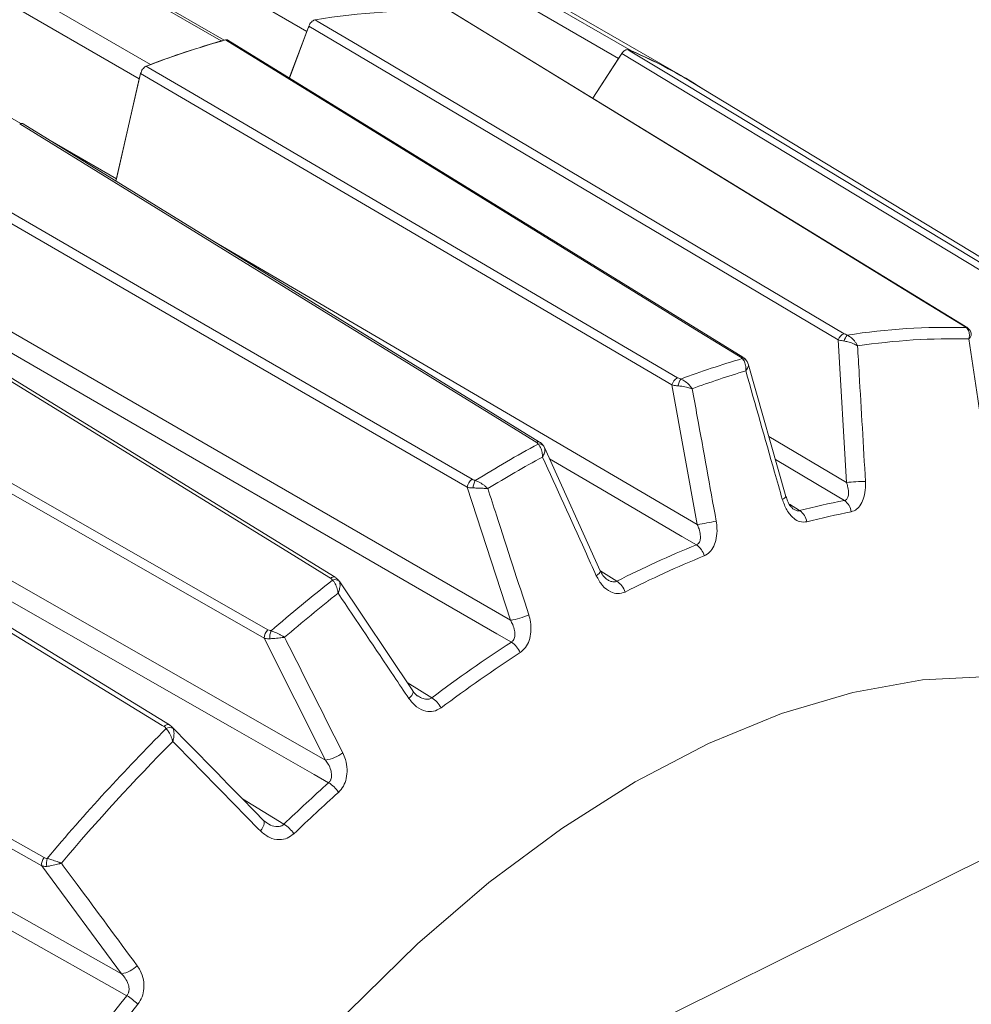
# Model space of a CAD drawing. Units: inches. Extents: x 0.3 to 16.7, y 0.2 to 10.8.
# Drawn here: x 14.8 to 15.1, y 2 to 2.4 of the extents above; entities that cross this region are included whole.
import ezdxf

# ---------------------------------------------------------------- set-up
doc = ezdxf.new("R2010")
doc.units = ezdxf.units.IN
doc.header["$MEASUREMENT"] = 0

msp = doc.modelspace()

# ---------------------------------------------------------------- linework, layer by layer
at = {"color": 7, "linetype": 'Continuous', "lineweight": 15}
for p, q in [((14.88979683976144, 2.379984544219969), (14.39305432597789, 2.666747893497697)), ((14.85956986065207, 2.376601332789739), (14.36282734686852, 2.663364682067466)), ((14.86058822227928, 2.37683351669916), (14.36446684304419, 2.663238292634509)), ((14.50786588086015, 2.659813508279786), (15.0046083946437, 2.373050159002059)), ((14.33781153103593, 2.655063552815694), (14.83455404481948, 2.368300203537967)), ((15.00001782289097, 2.370444805656827), (14.50327530910742, 2.657208154934554)), ((14.83056411150894, 2.363168827973174), (14.33382159772539, 2.649932177250902)), ((15.0226997301314, 2.364025584210532), (14.52595721634785, 2.650788933488259)), ((15.12266858843236, 2.275686239025148), (14.94100816259829, 2.38692359926324)), ((14.8836005565276, 2.363499112874397), (14.88979683976144, 2.379984544219969)), ((14.89054973478219, 2.381870053327745), (14.88363645358432, 2.363477023464683)), ((14.85956986065207, 2.376601332789739), (14.86013166239654, 2.376703532333087)), ((15.0438956639404, 2.264860822557808), (14.86186907845744, 2.376871672258713)), ((15.00412889781719, 2.373177854060901), (15.0046083946437, 2.373050159002059)), ((14.99091232798835, 2.356365443311616), (15.00001782289097, 2.370444805656827)), ((15.00117097303903, 2.372153440220253), (14.9909468055131, 2.356344331455126)), ((15.00001782289097, 2.370444805656827), (15.00050059049151, 2.371116861879661)), ((14.83396257653073, 2.368019707443006), (14.83455404481948, 2.368300203537967)), ((14.83105426908922, 2.365108149208794), (14.82232463096737, 2.327096270490934)), ((14.82246692138804, 2.327910847684054), (14.83056411150894, 2.363168827973174)), ((14.83056411150894, 2.363168827973174), (14.83078346774017, 2.363928986007148)), ((15.20987685317571, 2.250530976477736), (15.02571616448959, 2.362159856177734)), ((14.97209193933615, 2.234857090553067), (14.78948007856567, 2.34732468089609)), ((14.82246692138804, 2.327910847684054), (14.82226998021084, 2.327175617799392)), ((14.89979339621094, 2.187081130876904), (14.71646772353379, 2.299771527084831)), ((14.75530502153718, 2.291186972543176), (14.96181037071872, 2.171886534425568)), ((15.08061974229031, 2.220561004477703), (15.0776581291631, 2.270972448211749)), ((15.05916575940382, 2.215599933579843), (15.04584173892651, 2.262456227688355)), ((15.02785220570841, 2.205733481066782), (15.01889578396229, 2.255027289187674)), ((14.8412410459628, 2.134914848221819), (14.65711720266751, 2.247534727747832)), ((14.68931231098714, 2.240549881974281), (14.89644143220286, 2.122478652477559)), ((14.97360911400068, 2.233394978215592), (14.9737288201065, 2.233155962941788)), ((14.9935352992672, 2.189369356745595), (14.9738172657598, 2.232965839010722)), ((14.96181037071872, 2.171886534425568), (14.94652812030075, 2.218872640368589)), ((14.92723547812178, 2.146939402208331), (14.90117847740532, 2.185765528045323)), ((14.89644143220286, 2.122478652477559), (14.87472958262558, 2.165549018269888)), ((14.61660019739349, 2.163784545121304), (14.82430251546923, 2.046989568310364)), ((14.84210145110371, 2.134204382982763), (14.84121107727662, 2.134880539843336)), ((14.87568029785263, 2.100275697415364), (14.87451925188228, 2.101131460185658)), ((15.01958602645476, 2.033213891829236), (15.14615678091556, 2.096063214975739)), ((14.82430251546923, 2.046989568310364), (14.79610437796221, 2.085089325915155))]:
    msp.add_line(p, q, dxfattribs=at)
at = {"color": 8, "linetype": 'Continuous', "lineweight": 15}
for p, q in [((14.32572440760449, 2.614674196961781), (14.78870161093013, 2.347403146506161)), ((14.79909087808916, 2.341405550237676), (14.82246692138804, 2.327910847684054)), ((14.85656284526858, 2.30600952703485), (15.02785220570841, 2.205733481066782)), ((15.0531272039948, 2.236835590543697), (15.08061974229031, 2.220561004477703)), ((15.06040837537332, 2.212859799884818), (15.06403756488297, 2.210628691552045)), ((14.99369791912212, 2.189218292083115), (14.99942158472646, 2.18569632288969)), ((14.92527259153205, 2.149864193229607), (14.93399050106056, 2.144509528929187)), ((14.86700632179485, 2.108784811662475), (14.88169317354396, 2.099807548167367))]:
    msp.add_line(p, q, dxfattribs=at)
at = {"color": 7, "linetype": 'Continuous', "lineweight": 15, "flags": 128}
for points in [[(15.12221942427703, 2.275821189137858), (15.12157435012742, 2.276216312494495), (15.10773907658825, 2.284690646813662), (15.0523975242106, 2.318586324122414), (14.94058023785176, 2.387062945717955)], [(14.89269221027281, 2.384038622374708), (14.89340413708667, 2.383616773015891), (14.90765766153532, 2.375170799143034), (14.96467113097327, 2.341385259831105), (15.07981379142014, 2.273143101277112)], [(15.0776581291631, 2.270972448211749), (14.98410649172159, 2.326424114621155), (14.89054973478219, 2.381870053327745)], [(15.04303987192482, 2.264942824174434), (15.04242764415466, 2.26531968726944), (15.02856206368258, 2.27385469283493), (14.97309953529952, 2.307993028918216), (14.86103756824863, 2.376960713293749)], [(15.00346030274815, 2.373458279540169), (15.00416641568994, 2.373031856397656), (15.01830352097803, 2.364494317071971), (15.07485094975317, 2.330342644426579), (15.18905059311629, 2.261361666174143)], [(15.18675066822131, 2.260061328800799), (15.09396415165696, 2.316109947964231), (15.00117097303903, 2.372153440220253)], [(14.83304137335386, 2.367670589240447), (14.83375619249572, 2.36725180014362), (14.84806808761642, 2.358866827321971), (14.90531526145989, 2.325325210853966), (15.0208971886548, 2.257595101556249)], [(15.01889578396229, 2.255027289187674), (14.92499318023055, 2.310061355950668), (14.83105426908922, 2.365108149208794)], [(14.97086885034088, 2.234786320603131), (14.97025464372621, 2.235164724005923), (14.95634426214193, 2.243734622335984), (14.90070282000165, 2.278012687732406), (14.78828076865952, 2.347263458757797)], [(14.94652812030075, 2.218872640368589), (14.85226680390864, 2.273381896064121), (14.75797026309014, 2.327904113716938)], [(14.75965912211683, 2.330740533909051), (14.76037665855921, 2.330325748191424), (14.77474297345397, 2.322020935335315), (14.83220810758199, 2.288800061635629), (14.9482314863547, 2.221718048539902)], [(14.89820314804079, 2.186765339563653), (14.89758652281721, 2.187144495682565), (14.88362138021248, 2.195731453139582), (14.8277611800506, 2.230077980625655), (14.71489851742249, 2.299468170240579)], [(14.96212117210514, 2.16416325302768), (14.95697132728902, 2.167139882881992), (14.92824462189978, 2.183743595534002), (14.8133370749129, 2.250151587497812), (14.75202822734874, 2.285578809971416)], [(14.68690232252772, 2.276434575698068), (14.68762207852781, 2.276024105207754), (14.7020328477627, 2.26780569979447), (14.75967608499339, 2.234930630209749), (14.87606046477076, 2.168547664253068)], [(14.87472958262558, 2.165549018269888), (14.78017459877358, 2.219491832997061), (14.68558551998248, 2.273448140518546)], [(14.83935636665255, 2.13432998467905), (14.83870249000224, 2.134730034137696), (14.82467848006174, 2.143310058130204), (14.76858303985667, 2.177629197731048), (14.65524768050354, 2.246964813036981)], [(14.89750519194863, 2.114491598992605), (14.89233968170435, 2.117437708953964), (14.86352566274011, 2.133871216875338), (14.7482700522705, 2.199599066007495), (14.68677626920418, 2.234663839904872)], [(14.60735965292459, 2.194698796625542), (14.60808094085345, 2.194293078037215), (14.62252193955715, 2.186170086562917), (14.6802863462988, 2.153676985935897), (14.79695073379566, 2.088047570996804)], [(14.79610437796221, 2.085089325915155), (14.70131535306991, 2.138424140311851), (14.60652567863776, 2.191755316248975)], [(14.82618810963512, 2.03922813557005), (14.82101197004615, 2.042140308132713), (14.79213881435926, 2.058384532324032), (14.67664771576561, 2.123356536554869), (14.6150306860114, 2.158017906597962)], [(15.26556734957127, 2.047259934423823), (15.26407990106784, 2.051504569531495), (15.25441696232647, 2.073798621964856), (15.24250342427147, 2.093606549089567), (15.22844717774833, 2.110748967250254), (15.21237551830223, 2.125070632053486), (15.19443399336985, 2.136441844285038), (15.17478508417932, 2.144759624486067), (15.15360673429495, 2.149948645551032), (15.13109073813287, 2.151961914901628), (15.10744100404099, 2.150781200058856), (15.08287170767351, 2.146417193759167), (15.05760535238298, 2.138909417119396), (15.0318707541955, 2.1283258617274), (15.00590096961736, 2.114762373899716)], [(15.00590096961736, 2.114762373899716), (14.97993118503922, 2.098341786682466), (14.95419658685175, 2.079212807456281), (14.92893023156121, 2.057548671219229), (14.90436093519373, 2.033545571743847), (14.88071120110185, 2.007420884815957), (14.85819520493977, 1.979411199645885), (14.83701685505541, 1.949770176279939), (14.81736794586487, 1.918766248415746), (14.7994264209325, 1.886680192425122), (14.78335476148639, 1.853802584599767)]]:
    msp.add_lwpolyline(points, dxfattribs=at)
at = {"color": 8, "linetype": 'Continuous', "lineweight": 15, "flags": 128}
for points in [[(15.12221942427703, 2.275821189137858), (15.12248604004297, 2.275774181005793), (15.12265907919453, 2.275695841158565)], [(15.02755225577104, 2.198521580244711), (15.02242160082449, 2.201526534204076), (14.99380187057784, 2.218288221050936), (14.97564740766616, 2.22891940359245)], [(15.07984958328764, 2.214200808583384), (15.07473934374135, 2.217227043478924), (15.05545594822742, 2.228646146159905)], [(14.99356875562243, 2.189384550240868), (14.99357484265952, 2.189371936614896), (14.99359211612591, 2.189124425486603), (14.99345053337565, 2.188813864897885), (14.99315501355413, 2.188451044953397), (14.99271582419019, 2.188048571454754), (14.9921482244615, 2.187620427925073)], [(14.92725705572006, 2.146955998509245), (14.92736390408979, 2.146693240304474), (14.92734403355145, 2.146315502281712), (14.92717737192657, 2.145862529589587), (14.92686970969997, 2.145350060293167), (14.92643173627573, 2.144795899605162), (14.92587866858496, 2.144219301262315)], [(14.87452083636665, 2.101108033348461), (14.87467157985239, 2.100891149658656), (14.87477181239089, 2.100495326694443), (14.8747424437396, 2.100001796356354), (14.87458446895511, 2.099427280236978), (14.87430324047432, 2.098791243855944), (14.87390828676531, 2.098115237137169), (14.87341298948774, 2.097422164263161)]]:
    msp.add_lwpolyline(points, dxfattribs=at)
at = {"color": 7, "linetype": 'Continuous', "lineweight": 15}
for centre, radius, start, end in [((14.93129975607022, 2.153364094495237), 0.2338830485625577, 87.72590584954193, 99.50141791514784), ((14.89780343724579, 2.376955088462756), 0.008560561048280901, 146.04789451318, 159.2748643967282), ((14.95194331329665, 2.056183336686384), 0.3334096276741836, 105.8223059150973, 110.8930203950116), ((14.95200181086034, 2.056209918910488), 0.3334581285661654, 106.0926901469199, 110.6226361631921), ((14.93942711640352, 2.219755186408741), 0.1665079271134411, 58.78654470949965, 67.3832380489802), ((14.93954833521939, 2.219988670901225), 0.1663148534314858, 57.12225324361667, 66.97167764084244), ((15.08087164198085, 2.269936842346725), 0.00337626185854701, 108.2594269693705, 162.1376345239472), ((15.08544716627833, 2.268769788410345), 0.006001854639937656, 139.7752938671948, 162.510007564006), ((15.11643180526578, 2.043729985214952), 0.2316623211979539, 88.3957615629697, 98.83156220171998), ((15.11868140649939, 2.040917231643289), 0.2304642291404238, 88.70147647341754, 98.52584729127264), ((15.13685020919306, 1.947403807976174), 0.3303272572686593, 106.3708940286647, 110.3444322814414), ((15.13897943763233, 1.945060243551673), 0.3286532925386691, 106.6196101894864, 110.0957161206236), ((15.0226148138549, 2.254192476117524), 0.003811573979904341, 116.7843742614741, 167.348487665816), ((15.02805018736769, 2.253191867035835), 0.007209875346385309, 146.9386270602413, 167.8572773965639), ((15.19261270085291, 1.82557296430638), 0.4645194473877873, 118.414514018746, 121.5801094485559), ((15.19446314058501, 1.823840682614327), 0.4621775410826113, 118.6126709461348, 121.3819525211642), ((14.95052817576714, 2.218410612839083), 0.004026650366278047, 124.7761841999351, 173.4112326604639), ((14.95585863987402, 2.217946703846254), 0.007323614990674763, 152.7397265757901, 174.643701090008), ((15.08648849226535, 2.171019988758227), 0.04988741790057811, 89.05962308821272, 96.7559129765462), ((15.12832559317622, 1.962839073868804), 0.2559934475986448, 100.9156854996185, 104.5444808898313), ((15.07663076080154, 2.209489613335026), 0.005705802210485265, 7.255550397762281, 55.65800049329782), ((15.06068592677492, 2.205700992149673), 0.00595950496328944, 9.24339399752767, 55.77791769812367), ((15.13049344807291, 1.960266340310709), 0.2545494746446056, 100.9156854996227, 104.5444808898262), ((15.01655973466635, 2.287038390369446), 0.08208537128471913, 277.9072474145042, 282.6494144464987), ((15.16028812012882, 1.870118043434725), 0.3542141903934872, 112.0078321850045, 117.0102862623028), ((15.0238610475687, 2.193022760479058), 0.0066228420491645, 13.95069880837933, 56.12761193662895), ((15.16227568515879, 1.868068318030773), 0.3522161872572303, 112.007832185002, 117.0102862623047), ((15.27751929927257, 1.70373373400972), 0.6131763499117432, 128.130196479931, 130.7608119895747), ((14.89978169602076, 2.18417171275848), 0.002082248904018271, 43.41611421589725, 114.6501390902826), ((14.99542038726076, 2.179662747014011), 0.007239725064328067, 17.72213000143254, 56.4494435820646), ((15.27894272604475, 1.702612777277801), 0.6100916305363825, 128.2948671575403, 130.5961413119649), ((14.95820276495986, 2.195524805692628), 0.0239119779149799, 278.6773613827244, 294.886967221147), ((14.87862841873488, 2.165613270984154), 0.003899365514859485, 131.1899044554837, 180.9441474387271), ((14.88338927634048, 2.165640057027542), 0.006713159538577674, 157.776355382065, 182.4458783681454), ((15.22526534782377, 1.757562246186925), 0.4843234827866143, 122.9101500686293, 126.970631614024), ((14.9576021176725, 2.15722461896319), 0.008280488853083237, 22.96132159107125, 56.92425371106548), ((15.22688639816241, 1.756147410185703), 0.481591576884273, 122.9101500686292, 126.9706316140238), ((14.92895132185903, 2.136657932845427), 0.009329570627181939, 27.12816536722548, 57.30752405169844), ((15.36833864227185, 1.607384764285), 0.745665005060225, 135.1106832617253, 139.89521941225), ((14.8413041748781, 2.131533067399613), 0.002440155822978833, 59.89395032297375, 120.7570588372592), ((15.36934061721016, 1.606733119945696), 0.7419528033689706, 135.2510032675181, 139.7548994064577), ((14.89424131139041, 2.1363662173283), 0.01406076061502017, 279.0022000072024, 306.0601989824553), ((15.30036674485245, 1.664828559483365), 0.6037336166793791, 131.8577578467779, 133.9057398142103), ((14.89149558317704, 2.104938834740249), 0.01128586294656688, 32.86625114477059, 57.82615334591729), ((15.30156417346727, 1.663936803022556), 0.6003281583694775, 131.8577578467814, 133.905739814202), ((14.87508950780181, 2.089216190661108), 0.01248139635855537, 35.48898900520044, 58.05663852318018), ((14.7994791022643, 2.085724009123872), 0.00343388801369194, 137.4170980676108, 190.6511819242123), ((14.80324440920396, 2.086078563978209), 0.00549568915455894, 162.4819285583411, 192.2942186957183), ((14.82294268886794, 2.056379405604019), 0.009487790722126948, 278.2402285137526, 316.340491785527), ((15.39693571837341, 1.576413834140078), 0.7348128404489066, 140.9617028715022, 145.2550248755687), ((14.8153249948669, 2.021226293230608), 0.02102554613040482, 45.50677913650028, 58.89134505226848), ((15.39758843387785, 1.576020795417513), 0.7306680083101899, 140.9617028714962, 145.2550248755756)]:
    msp.add_arc(centre, radius, start, end, dxfattribs=at)
at = {"color": 8, "linetype": 'Continuous', "lineweight": 15}
for centre, radius, start, end in [((15.12252588807565, 2.273492195871021), 0.001851168955228355, 45.37379178963013, 77.79235650346061), ((15.04338115430287, 2.263965538675769), 0.001035162116512591, 60.12766203593729, 109.249947932755), ((15.04381920507763, 2.262456344910226), 0.001883772744233268, 37.90471814061359, 92.22348903795115), ((14.9715415495688, 2.233798855300871), 0.00119482717344724, 62.50089575674733, 124.2641916521385), ((14.97205923274092, 2.232291723028604), 0.001902446826317706, 35.44448070822261, 104.8235695513432), ((15.0575545279101, 2.216585517433048), 0.001918847432628999, 280.2473882643525, 329.5239194343637), ((14.89922939356415, 2.185766306596611), 0.001432217421854779, 66.78146760504424, 135.7698056415129), ((14.84066212775905, 2.133453614970817), 0.001572588926819289, 68.36206092778082, 146.1322166815726)]:
    msp.add_arc(centre, radius, start, end, dxfattribs=at)
at = {"color": 7, "linetype": 'Continuous', "lineweight": 15}
for points, knots in [([(14.89054973478219, 2.381870053327745), (14.89066317253682, 2.382125330426595), (14.89089004869856, 2.382635886092607), (14.89141321759093, 2.383301872686289), (14.89199983924142, 2.38379463948687), (14.89243839973045, 2.383991005827153), (14.89265900378702, 2.384032392616893), (14.89269221027281, 2.384038622374708)], [0, 0, 0, 0, 0.2394106543337927, 0.4788226857169379, 0.7182051358859682, 0.9575827512166366, 1, 1, 1, 1]), ([(14.86103756824863, 2.376960713293749), (14.86122950185129, 2.376998023200985), (14.86154512258125, 2.377059376606501), (14.86176991833843, 2.376910803850468), (14.8618580124932, 2.376852580370056)], [0, 0, 0, 0, 0.6081146909720467, 1, 1, 1, 1]), ([(15.00117097303903, 2.372153440220253), (15.00133577580533, 2.37237881992489), (15.00166538228587, 2.372829580630509), (15.00226675584793, 2.373300036219834), (15.00286224294694, 2.373544922842475), (15.00325404431588, 2.373536579440199), (15.00343331758971, 2.373468523655695), (15.00346030274815, 2.37345827954017)], [0, 0, 0, 0, 0.2394106543337866, 0.478822685716927, 0.7182051358859579, 0.9575827512166643, 0.9999999999999999, 0.9999999999999999, 0.9999999999999999, 0.9999999999999999]), ([(14.83105426908922, 2.365108149208794), (14.83113105644154, 2.365365349780564), (14.83128463161434, 2.365879752492279), (14.83173084776906, 2.366619091925113), (14.83227686740323, 2.367225432752561), (14.83273651595695, 2.367544108076112), (14.83298689876066, 2.367647988476798), (14.83304137335386, 2.367670589240447)], [0, 0, 0, 0, 0.2337681338807276, 0.4675376930679445, 0.7012763823725248, 0.9350081263258455, 1, 1, 1, 1]), ([(14.78828076865952, 2.347263458757797), (14.78847631896988, 2.347342306205127), (14.78886742078291, 2.347500001580526), (14.78928323764014, 2.347479946704476), (14.7894366986579, 2.347338550266938), (14.78946913204337, 2.347308666683277)], [0, 0, 0, 0, 0.4409188493400552, 0.8818403870010726, 0.9999999999999999, 0.9999999999999999, 0.9999999999999999, 0.9999999999999999]), ([(15.12291732735128, 2.275301505627334), (15.1228864036869, 2.275331321613449), (15.12271825240679, 2.275493449754877), (15.12244358185909, 2.27567391342654), (15.12221942427703, 2.275821189137858)], [0, 0, 0, 0, 0.1839038297247201, 1, 1, 1, 1]), ([(15.12382360391961, 2.274794105810117), (15.12377238498933, 2.274850111212646), (15.12339284331697, 2.275265121522628), (15.12289923941625, 2.27555578714779), (15.12247224707789, 2.27580722761409)], [0, 0, 0, 0, 0.1349494245831649, 1, 1, 1, 1]), ([(15.07981379142014, 2.273143101277112), (15.08008068086585, 2.272998524256454), (15.08040771272244, 2.272821367414008), (15.08079366611617, 2.272672994360224), (15.08086464442338, 2.272645707987405)], [0, 0, 0, 0, 0.8160961702752978, 1, 1, 1, 1]), ([(15.08086464442338, 2.272645707987405), (15.08124113039446, 2.272438954778412), (15.08216439263633, 2.271931930756506), (15.08322902728815, 2.270877898195647), (15.08391226500559, 2.269935934703032), (15.08421346153589, 2.269428628098785), (15.0843560288033, 2.269160418925138), (15.08442903536977, 2.269013939484258), (15.08446835062819, 2.268932116061538), (15.08448730131289, 2.268891818522213), (15.08450097316726, 2.268862484168301), (15.08450782797108, 2.268847596400252), (15.08451380286192, 2.268834619692035)], [0, 0, 0, 0, 0.2484753950849931, 0.6093399699777742, 0.7945428435947283, 0.8882429297504103, 0.9386785181105936, 0.966268108135655, 0.9814309447255055, 0.9905831052649285, 0.9917918995723257, 1, 1, 1, 1]), ([(15.12291732735128, 2.275301505627334), (15.12314289764918, 2.2750852214809), (15.12369606710285, 2.274554824596938), (15.12402119157505, 2.273454088966904), (15.12405433038515, 2.272471069087775), (15.12400818748745, 2.271941826590703), (15.1239678370746, 2.271662065419836), (15.12394115605338, 2.271509290308105), (15.12392484996899, 2.271423954163692), (15.12391642552191, 2.271381927785799), (15.12391017525807, 2.271351335253091), (15.12390692286437, 2.271335809179328), (15.12390408796234, 2.271322276101145)], [0, 0, 0, 0, 0.2484753950876022, 0.6093399699785347, 0.7945428435950987, 0.8882429297506563, 0.9386785181108278, 0.9662681081358108, 0.9814309447255306, 0.9905831052648387, 0.9917918995726739, 1, 1, 1, 1]), ([(15.12472841546959, 2.272865507999623), (15.12468428404567, 2.273148490368528), (15.1245791851609, 2.273822412230736), (15.12419930543189, 2.274524478596417), (15.12383811144069, 2.274784097958), (15.12381379651734, 2.274801575061806)], [0, 0, 0, 0, 0.4030291547065942, 0.9598130071313522, 0.9999999999999999, 0.9999999999999999, 0.9999999999999999, 0.9999999999999999]), ([(15.0776581291631, 2.270972448211749), (15.07818685808788, 2.27085580747715), (15.07883732117126, 2.270712311465639), (15.07958319108063, 2.27059545143903), (15.07972278062563, 2.270573581086388)], [0, 0, 0, 0, 0.8128500114407441, 1, 1, 1, 1]), ([(15.07972278062563, 2.270573581086388), (15.08016754108338, 2.270491007392716), (15.08132873551848, 2.270275421425244), (15.08274183936493, 2.269774003805162), (15.08369403402196, 2.269317014841853), (15.08408904506974, 2.269097894301767), (15.08428641045051, 2.268979640913171), (15.08439035329706, 2.268914601954357), (15.084446233066, 2.268878781474106), (15.08447305624311, 2.268861353194601), (15.08449310945483, 2.268848253851027), (15.08450416365842, 2.268840970624603), (15.08451380286192, 2.268834619692035)], [0, 0, 0, 0, 0.2486328769913442, 0.6491384477048817, 0.8131332215197807, 0.8980361148217947, 0.9439921635079188, 0.9691745899424256, 0.983024188240667, 0.9905759008687047, 0.9917822384470512, 1, 1, 1, 1]), ([(15.08451380286192, 2.268834619692035), (15.08470810697266, 2.265519012193577), (15.08564443013973, 2.249541583296552), (15.08657208880332, 2.233563236440959), (15.08730724139845, 2.220900687576948)], [0, 0, 0, 0, 0.2075182133388376, 1, 1, 1, 1]), ([(15.13091355027247, 2.223654603002325), (15.13042948991203, 2.2269520053309), (15.12809687364412, 2.242841706165658), (15.12575777836677, 2.258730609555518), (15.12390408796234, 2.271322276101144)], [0, 0, 0, 0, 0.2075182133928194, 1, 1, 1, 1]), ([(15.04374611947104, 2.264338699352414), (15.04371339599509, 2.264380615009902), (15.0435513063061, 2.264588236470967), (15.04326687823578, 2.264785436150825), (15.04303987192482, 2.264942824174434)], [0, 0, 0, 0, 0.2018849943227447, 1, 1, 1, 1]), ([(15.04528739906592, 2.26359012413148), (15.04517436322713, 2.263748195164609), (15.04475098964496, 2.264340247209776), (15.04412060101961, 2.264722817452247), (15.04365851884992, 2.265003245874643)], [0, 0, 0, 0, 0.2669884082313212, 1, 1, 1, 1]), ([(15.04374611947104, 2.264338699352414), (15.04397181787984, 2.264093893528607), (15.04452378377054, 2.263495198724748), (15.04490915067464, 2.262279263923482), (15.04501892270011, 2.261209104900334), (15.04502072992892, 2.26064103050548), (15.04500766909726, 2.260342605414406), (15.04499651934357, 2.260180462914718), (15.04498914019239, 2.260090737538489), (15.04498521273182, 2.26004701366716), (15.04498224515011, 2.260015061043125), (15.04498063725801, 2.259998513452966), (15.04497922300283, 2.259983958673473)], [0, 0, 0, 0, 0.2512057897800344, 0.6143465000206924, 0.7980715134437127, 0.8906187190975856, 0.9402322319429277, 0.9672606063226311, 0.9820531088004854, 0.9907113941697144, 0.9918300122036042, 1, 1, 1, 1]), ([(15.0458167897394, 2.262432753664946), (15.04577679669313, 2.262643624275721), (15.04569606279535, 2.263069308436426), (15.04540448396916, 2.263411211091548), (15.04525734416806, 2.263583745871691)], [0, 0, 0, 0, 0.4953687034649534, 0.9999999999999999, 0.9999999999999999, 0.9999999999999999, 0.9999999999999999]), ([(15.05789588835349, 2.214697277904443), (15.05699142015975, 2.217869706139365), (15.05268762039659, 2.232965312574832), (15.04838087844383, 2.248060841608385), (15.04497922300283, 2.259983958673473)], [0, 0, 0, 0, 0.210155732960037, 1, 1, 1, 1]), ([(15.01889578396229, 2.255027289187674), (15.01941680673016, 2.254919297255768), (15.02007232090691, 2.254783429407558), (15.02084341593727, 2.254721212028384), (15.02100162099323, 2.254708446929964)], [0, 0, 0, 0, 0.7948306632413709, 1, 1, 1, 1]), ([(15.0208971886548, 2.257595101556249), (15.02117129519032, 2.257453343046963), (15.02151473759343, 2.257275726402395), (15.02192488432281, 2.25715041900887), (15.02200768679294, 2.257125121326439)], [0, 0, 0, 0, 0.7981150056772233, 1, 1, 1, 1]), ([(15.02100162099323, 2.254708446929964), (15.0214553422418, 2.25466594885656), (15.02263503941696, 2.254555451811728), (15.02412734761296, 2.254264578442592), (15.02515831690486, 2.253992563985364), (15.02559000958691, 2.253861858239548), (15.02580718699568, 2.253791249462243), (15.02592187295941, 2.25375246458844), (15.02598321746336, 2.253731263857456), (15.02601241087996, 2.25372105387107), (15.02603437017565, 2.253713338668476), (15.02604673964079, 2.2537089590407), (15.02605762387554, 2.253705105285)], [0, 0, 0, 0, 0.2513638720010942, 0.6535582159048466, 0.8163130539680438, 0.900190557622527, 0.9454040509763473, 0.970077205264675, 0.9835902423857789, 0.9907042732990045, 0.9918204327873011, 1, 1, 1, 1]), ([(15.02200768679294, 2.257125121326439), (15.02240041104239, 2.256935740562577), (15.02336085374689, 2.256472592760327), (15.02453618765094, 2.255518796847713), (15.02532743439292, 2.25467477515151), (15.02568750685167, 2.254225585784086), (15.02586176495547, 2.253989319718665), (15.02595213221876, 2.253860864139936), (15.02600085235525, 2.253789754488694), (15.02602424122509, 2.253755095132002), (15.02604122963169, 2.253729764616744), (15.02604995196478, 2.253716644956735), (15.02605762387554, 2.253705105285)], [0, 0, 0, 0, 0.2512057897811094, 0.6143465000207639, 0.798071513443793, 0.8906187190976534, 0.9402322319429262, 0.9672606063226564, 0.9820531088008384, 0.9907113941684756, 0.991830012203767, 0.9999999999999999, 0.9999999999999999, 0.9999999999999999, 0.9999999999999999]), ([(15.02605762387554, 2.253705105285), (15.02665207611384, 2.250429583149991), (15.0294807033894, 2.23484341717115), (15.03230468244433, 2.219256561925486), (15.03453518611117, 2.206945373668205)], [0, 0, 0, 0, 0.2101557329400495, 1, 1, 1, 1]), ([(14.97157250417221, 2.234130853047763), (14.97154030049991, 2.234179219593462), (14.97138078556215, 2.234418794336801), (14.9710960789557, 2.234623189642535), (14.97086885034088, 2.234786320603131)], [0, 0, 0, 0, 0.2018849943227694, 1, 1, 1, 1]), ([(14.97157250417221, 2.234130853047763), (14.97180219499527, 2.233867142537265), (14.97236392469645, 2.233222214610703), (14.97283677059728, 2.231948142320532), (14.97304474242772, 2.230838195547146), (14.97310390473279, 2.230251816059805), (14.97312227307061, 2.229944477164071), (14.97312857559524, 2.229777695025694), (14.97313096625934, 2.229685462966398), (14.97313183046661, 2.229640534233663), (14.97313237359773, 2.229607706026738), (14.97313259042077, 2.229590708560462), (14.97313278113201, 2.229575758083008)], [0, 0, 0, 0, 0.2512057897799999, 0.6143465000207045, 0.7980715134437123, 0.8906187190975947, 0.9402322319429004, 0.967260606322625, 0.9820531088007284, 0.9907113941696574, 0.9918300122037673, 1, 1, 1, 1]), ([(14.97357658445962, 2.233372712750965), (14.97344540676247, 2.233584868200165), (14.97307540201721, 2.234183281837829), (14.9725011229566, 2.234620593504312), (14.97209877435058, 2.234854746574571), (14.97209153739487, 2.234858958234247)], [0, 0, 0, 0, 0.3503872877142616, 0.9883155592938382, 1, 1, 1, 1]), ([(14.9737288201065, 2.233155962941788), (14.97382750085921, 2.232951595792327), (14.97408407558562, 2.232420231326429), (14.97392383791262, 2.231375933837856), (14.97358665810204, 2.230480156644524), (14.97339195051887, 2.230063864230823), (14.97327855779382, 2.229842542836916), (14.97321391278814, 2.229721997885971), (14.97317788766024, 2.229656404663081), (14.97316035971801, 2.229624893604625), (14.97314706311505, 2.229601104630708), (14.97313946602331, 2.229587621905816), (14.97313278113201, 2.229575758083008)], [0, 0, 0, 0, 0.2513638719999825, 0.6535582159045202, 0.8163130539678942, 0.9001905576224499, 0.9454040509764039, 0.9700772052647456, 0.9835902423857836, 0.9907042732977995, 0.9918204327872538, 0.9999999999999999, 0.9999999999999999, 0.9999999999999999, 0.9999999999999999]), ([(14.9921482244615, 2.187620427925073), (14.99081647180644, 2.19055943398895), (14.98447949190918, 2.204544329963381), (14.97813999579428, 2.218529584759333), (14.97313278113201, 2.229575758083008)], [0, 0, 0, 0, 0.2101557329600367, 1, 1, 1, 1]), ([(14.9482314863547, 2.221718048539902), (14.94850686744111, 2.221582715409463), (14.94885190679566, 2.221413149457843), (14.94926502051564, 2.221319974175279), (14.94934842197666, 2.221301163483888)], [0, 0, 0, 0, 0.7981150056772361, 1, 1, 1, 1]), ([(14.94934842197666, 2.221301163483888), (14.94974887009699, 2.221136029062882), (14.95072820222698, 2.220732177887053), (14.9520086634605, 2.219924332004112), (14.9529133345579, 2.219216581157421), (14.95333876595143, 2.218841644312933), (14.95354863804093, 2.218644858181721), (14.95365872553342, 2.218537989827072), (14.95371846877611, 2.218478866711342), (14.95374725957764, 2.218450059651459), (14.95376820452469, 2.218429009171352), (14.95377898235662, 2.218418108442953), (14.95378846222442, 2.218408520478989)], [0, 0, 0, 0, 0.2512057897810286, 0.6143465000207295, 0.7980715134437225, 0.8906187190975805, 0.9402322319428468, 0.9672606063225838, 0.9820531088006973, 0.9907113941689712, 0.9918300122037511, 1, 1, 1, 1]), ([(15.07984958328764, 2.214200808583384), (15.0801130820104, 2.21429145408207), (15.08043676111597, 2.214402802075078), (15.08091667566601, 2.214906234598917), (15.08129118506116, 2.215744772581586), (15.08137967145467, 2.217334183526682), (15.081117075596, 2.219003916232839), (15.08075819322366, 2.220127531958692), (15.08061974229031, 2.220561004477702)], [0, 0, 0, 0, 0.1413857166948595, 0.1736767519869276, 0.3592767496468069, 0.5733388243623213, 0.8354011159580395, 0.9999999999999999, 0.9999999999999999, 0.9999999999999999, 0.9999999999999999]), ([(15.08730724139845, 2.220900687576948), (15.08732507230659, 2.220183663498062), (15.08737232555988, 2.218283495533347), (15.0869029592386, 2.215448044000525), (15.08580364993073, 2.212810657949949), (15.08425725906866, 2.210903668115245), (15.08294705541728, 2.210441628271222), (15.08229087505489, 2.210210228006102)], [0, 0, 0, 0, 0.1456065827026494, 0.3858684415914886, 0.5972331007277416, 0.7982849997051129, 1, 1, 1, 1]), ([(14.94652812030075, 2.218872640368589), (14.94702899444069, 2.218769573492367), (14.94765915903185, 2.218639902002593), (14.94841245130805, 2.218631980761304), (14.94856700378474, 2.218630355565482)], [0, 0, 0, 0, 0.7948306632413664, 1, 1, 1, 1]), ([(14.94856700378474, 2.218630355565482), (14.9490147924727, 2.218627524137228), (14.95017906470352, 2.218620162286919), (14.95171800527622, 2.218556779520228), (14.95281216948216, 2.218487299639401), (14.9532776465019, 2.218452123684672), (14.95351393342959, 2.218432668057464), (14.95363936293708, 2.218421850787342), (14.95370665216865, 2.218415899674668), (14.95373872718657, 2.21841302379557), (14.95376286936756, 2.218410847771625), (14.953776483113, 2.218409609802387), (14.95378846222442, 2.218408520478989)], [0, 0, 0, 0, 0.2513638720010139, 0.6535582159048318, 0.8163130539680411, 0.9001905576225617, 0.9454040509764542, 0.9700772052647532, 0.983590242385725, 0.9907042732985002, 0.9918204327872177, 1, 1, 1, 1]), ([(14.95378846222442, 2.218408520478989), (14.95480315275785, 2.215286035583927), (14.95963143185942, 2.20042807833775), (14.96445542606613, 2.18556936739735), (14.96826563023462, 2.173833299745173)], [0, 0, 0, 0, 0.2101557329400514, 1, 1, 1, 1]), ([(15.06656804692891, 2.206658260085737), (15.06575102215321, 2.206588697255567), (15.06417935317727, 2.206454882779793), (15.06164554511076, 2.207961324491306), (15.05933676300691, 2.21068743004946), (15.0583752583188, 2.213363226658134), (15.05789588835349, 2.214697277904443)], [0, 0, 0, 0, 0.2260442435984626, 0.4348298061670732, 0.7182274620517628, 1, 1, 1, 1]), ([(15.06189079077881, 2.211138567133158), (15.06188816279023, 2.211139879835529), (15.06182242957705, 2.211172714127528), (15.06132440403637, 2.211540825776548), (15.0605537585209, 2.212505386610512), (15.05973213239054, 2.213908327415886), (15.05942379684848, 2.215105529119929), (15.05928456373707, 2.215646141846995)], [0, 0, 0, 0, 0.008545124222729125, 0.2137370284960622, 0.4574714187602831, 0.7550138336545534, 1, 1, 1, 1]), ([(15.03453518611117, 2.206945373668205), (15.03465398929679, 2.20608428486363), (15.03493580037958, 2.204041710271504), (15.0346889670297, 2.200935745415272), (15.03377027228358, 2.198032514053103), (15.03230834851596, 2.195762443089032), (15.03096254575104, 2.195000858593504), (15.03028853917673, 2.194619440922014)], [0, 0, 0, 0, 0.1700680632114245, 0.4034156558557103, 0.608718216062494, 0.8040377820162269, 1, 1, 1, 1]), ([(15.02755225577104, 2.198521580244711), (15.02782408969498, 2.198674027863656), (15.02815812178063, 2.198861356933452), (15.02863262780697, 2.199500389274139), (15.02897545634308, 2.20047503131508), (15.02897000470598, 2.202189946025685), (15.02857077061421, 2.204006475025522), (15.02806854568081, 2.205213527425454), (15.02785220570841, 2.205733481066781)], [0, 0, 0, 0, 0.1367630469407962, 0.1680557200125615, 0.3476170039491128, 0.5546808422488345, 0.808172936288123, 1, 1, 1, 1]), ([(14.99597555824712, 2.186321791563588), (14.99582073221648, 2.186412852309189), (14.99538543465502, 2.186668872051763), (14.9944276329264, 2.187709188704892), (14.99387954766275, 2.188826829362851), (14.99359802975924, 2.189400893063857)], [0, 0, 0, 0, 0.2116557013809893, 0.5950757137285583, 0.9999999999999999, 0.9999999999999999, 0.9999999999999999, 0.9999999999999999]), ([(14.89891323935593, 2.186064209395096), (14.89888043669274, 2.186118371351681), (14.89871795476437, 2.186386652591538), (14.8984316512065, 2.18659725478935), (14.89820314804079, 2.186765339563653)], [0, 0, 0, 0, 0.2018849943227853, 1, 1, 1, 1]), ([(14.89891323935593, 2.186064209395096), (14.89915065404988, 2.185785170333258), (14.89973127317655, 2.185102755046735), (14.90030924640681, 2.183804110157751), (14.90063064259275, 2.182688849508447), (14.90075516383247, 2.182103679317535), (14.90080914615616, 2.181797979520948), (14.90083516890974, 2.181632378649384), (14.90084858268045, 2.18154088706387), (14.90085484881882, 2.181496342969306), (14.90085934849118, 2.181463802855063), (14.90086162081281, 2.181446959684561), (14.90086361948089, 2.18143214492119)], [0, 0, 0, 0, 0.2512057897801423, 0.6143465000207703, 0.7980715134437881, 0.8906187190976079, 0.9402322319428539, 0.9672606063225319, 0.9820531088004212, 0.9907113941690704, 0.9918300122037901, 0.9999999999999999, 0.9999999999999999, 0.9999999999999999, 0.9999999999999999]), ([(14.90116007228929, 2.185722221011067), (14.90106050540077, 2.185895027209301), (14.90073333581921, 2.186462855856004), (14.90016269747925, 2.18680725864999), (14.89976572040606, 2.187046850005111)], [0, 0, 0, 0, 0.3043280736832833, 0.9999999999999999, 0.9999999999999999, 0.9999999999999999, 0.9999999999999999]), ([(14.90129420289801, 2.185602825418108), (14.9013869510901, 2.185351942034806), (14.90162810087218, 2.184699633112736), (14.90151449557588, 2.183481685617819), (14.90124051067934, 2.18245633714278), (14.90107958743386, 2.181983521503999), (14.90098530422773, 2.181733110340932), (14.90093140276582, 2.181597002017868), (14.90090132236551, 2.181523022813121), (14.90088667602464, 2.181487504673401), (14.90087556230693, 2.181460696826616), (14.9008692094955, 2.181445509058619), (14.90086361948089, 2.18143214492119)], [0, 0, 0, 0, 0.2513638720001403, 0.6535582159045845, 0.81631305396792, 0.9001905576224883, 0.9454040509763743, 0.9700772052647116, 0.983590242385455, 0.9907042732984283, 0.9918204327871087, 1, 1, 1, 1]), ([(15.00231654378797, 2.181866526530966), (15.00145420269174, 2.181579016304341), (14.99979536101651, 2.181025947515132), (14.99692252051415, 2.181863392894278), (14.99414818793879, 2.183984085784876), (14.99281359977397, 2.186410639688817), (14.9921482244615, 2.187620427925073)], [0, 0, 0, 0, 0.2260442435983259, 0.4348298061669715, 0.7182274620517112, 1, 1, 1, 1]), ([(14.92587866858496, 2.144219301262315), (14.92412658413441, 2.146826023241987), (14.91578950750148, 2.159229786598603), (14.90745029704868, 2.171634417957567), (14.90086361948089, 2.18143214492119)], [0, 0, 0, 0, 0.2101557329600348, 1, 1, 1, 1]), ([(14.96212117210514, 2.16416325302768), (14.96239153416199, 2.164385435977719), (14.96272375760353, 2.16465845647908), (14.96316359712189, 2.165442523529217), (14.96343719724142, 2.166553943116115), (14.96328352731308, 2.16837405916092), (14.96270993736735, 2.170213887252546), (14.96208120529798, 2.171382946732479), (14.96181037071872, 2.171886534425567)], [0, 0, 0, 0, 0.1367630469407921, 0.1680557200125645, 0.3476170039491111, 0.5546808422488309, 0.8081729362881173, 1, 1, 1, 1]), ([(14.96826563023462, 2.173833299745173), (14.9684927533557, 2.173003043056783), (14.969031508376, 2.171033604820403), (14.96913593247481, 2.167868205416255), (14.96850586647551, 2.164736567540239), (14.96722705431439, 2.162101760021281), (14.96589410136519, 2.161004465732659), (14.96522653025119, 2.160454917475096)], [0, 0, 0, 0, 0.1700680632114205, 0.4034156558557106, 0.6087182160624933, 0.8040377820162257, 1, 1, 1, 1]), ([(14.87606046477076, 2.168547664253068), (14.87633606816104, 2.168418330726191), (14.8766813860517, 2.168256281991413), (14.87709192502046, 2.168192087246629), (14.87717480667784, 2.168179127290942)], [0, 0, 0, 0, 0.798115005677279, 1, 1, 1, 1]), ([(14.87717480667784, 2.168179127290943), (14.87757924721242, 2.168037507100013), (14.87856834315288, 2.167691162102528), (14.87993628338319, 2.167042454808148), (14.88093915428543, 2.16648787079335), (14.88142194075541, 2.166197459802596), (14.88166324201411, 2.166045874823118), (14.88179078178535, 2.165963796078174), (14.88186029484263, 2.165918459635134), (14.88189387731301, 2.165896389777124), (14.88191833297154, 2.165880268264625), (14.88193093551902, 2.165871924183011), (14.8819420203536, 2.165864584971271)], [0, 0, 0, 0, 0.2512057897809645, 0.6143465000207428, 0.7980715134437313, 0.8906187190975994, 0.9402322319428387, 0.9672606063225009, 0.9820531088004804, 0.9907113941692978, 0.9918300122037464, 1, 1, 1, 1]), ([(14.87472958262558, 2.165549018269888), (14.87520776746445, 2.165444210489462), (14.87580938597387, 2.165312348716542), (14.87653363826961, 2.165346551174757), (14.87668223263278, 2.165353568470425)], [0, 0, 0, 0, 0.7948306632414013, 1, 1, 1, 1]), ([(14.87668223263278, 2.165353568470425), (14.87711645991413, 2.165383633655889), (14.87824547183233, 2.16546180459118), (14.87979391366028, 2.16561129005329), (14.88091999447933, 2.165737831902875), (14.88140482921922, 2.165796307307893), (14.88165258432646, 2.16582730480973), (14.88178460379355, 2.165844161106038), (14.8818555800861, 2.165853325303364), (14.88188945276166, 2.165857725708172), (14.88191495970069, 2.165861047147232), (14.88192935421875, 2.165862929040924), (14.8819420203536, 2.165864584971271)], [0, 0, 0, 0, 0.2513638720009529, 0.6535582159047988, 0.816313053968033, 0.9001905576225431, 0.9454040509764031, 0.970077205264636, 0.9835902423857802, 0.9907042732981733, 0.991820432787316, 1, 1, 1, 1]), ([(14.8819420203536, 2.165864584971271), (14.88338389119073, 2.163001996464279), (14.89024485480549, 2.149380723958673), (14.89710193827528, 2.135758750466797), (14.90251796634264, 2.124999512798196)], [0, 0, 0, 0, 0.210155732940052, 1, 1, 1, 1]), ([(14.92916553076795, 2.145074183481618), (14.92905946226515, 2.145123386867483), (14.92849624687108, 2.145384652970311), (14.92775763060688, 2.146139376615751), (14.92731822357927, 2.146883768747552), (14.92728022771638, 2.14694813690647)], [0, 0, 0, 0, 0.1748899966394332, 0.9286521047816175, 0.9999999999999999, 0.9999999999999999, 0.9999999999999999, 0.9999999999999999]), ([(14.93725453486243, 2.140912053425259), (14.93638239837152, 2.14042041266023), (14.93470471379413, 2.139474668344168), (14.93158546167012, 2.139625530615854), (14.92841636595673, 2.14107725881103), (14.92672294459342, 2.143173963434127), (14.92587866858496, 2.144219301262315)], [0, 0, 0, 0, 0.2260442435984565, 0.434829806167069, 0.7182274620517579, 1, 1, 1, 1]), ([(14.84005628172549, 2.13362999923448), (14.84002581811923, 2.133680674246308), (14.83986016846248, 2.133956225940385), (14.83958275924915, 2.13416202932502), (14.83935636665255, 2.13432998467905)], [0, 0, 0, 0, 0.183903829724831, 1, 1, 1, 1]), ([(14.84005628172549, 2.13362999923448), (14.84030198898285, 2.133347749081034), (14.84090454060681, 2.132655582760234), (14.84159049737903, 2.131382944112918), (14.84202687551478, 2.130298471616637), (14.84221799477576, 2.129727618758227), (14.84230809624811, 2.129429121724578), (14.842354119519, 2.129267065160652), (14.84237886674549, 2.129176831788989), (14.84239078457119, 2.129132474271253), (14.8423993793764, 2.129100208993033), (14.84240368636769, 2.129083850405977), (14.84240744049451, 2.129069591679596)], [0, 0, 0, 0, 0.2484753950877477, 0.6093399699784792, 0.7945428435950801, 0.8882429297505707, 0.938678518110771, 0.9662681081358043, 0.9814309447256294, 0.9905831052631551, 0.9917918995722256, 1, 1, 1, 1]), ([(14.8745202168913, 2.101107995702064), (14.87433010855626, 2.101302576916615), (14.86355310344797, 2.112333144001754), (14.85273456881646, 2.123374157143091), (14.84210687510835, 2.134220404799541)], [0, 0, 0, 0, 0.0176401823268905, 0.9999999999999999, 0.9999999999999999, 0.9999999999999999, 0.9999999999999999]), ([(14.84252816212156, 2.133644042451166), (14.84262579122725, 2.133361074093474), (14.84288068433267, 2.132622291504933), (14.84286029381069, 2.131293335200566), (14.8426826640713, 2.130184112496476), (14.84256835353333, 2.129670966863333), (14.84249918723222, 2.12939884801007), (14.84245896802275, 2.129250586067507), (14.84243617099916, 2.129169346442081), (14.84242490680602, 2.129129930791188), (14.84241638969664, 2.129100338152884), (14.84241160912562, 2.129083913705533), (14.84240744049451, 2.129069591679596)], [0, 0, 0, 0, 0.2486328769941442, 0.649138447705697, 0.8131332215201608, 0.8980361148219335, 0.9439921635079058, 0.9691745899422597, 0.9830241882406255, 0.9905759008853108, 0.9917822384475056, 1, 1, 1, 1]), ([(14.87341298948774, 2.097422164263161), (14.87126869774004, 2.099611027618401), (14.86093566859219, 2.11015884084141), (14.85059903463801, 2.120708878771771), (14.84240744049451, 2.129069591679596)], [0, 0, 0, 0, 0.2075182133928208, 1, 1, 1, 1]), ([(14.89750519194863, 2.114491598992605), (14.89776140567709, 2.114774303477586), (14.89807624351945, 2.115121693411029), (14.89845245780379, 2.116022147936868), (14.89862652039073, 2.117232364783285), (14.89829352425256, 2.119099969706051), (14.89752707124926, 2.120907843368431), (14.89676828802261, 2.122005725402258), (14.89644143220286, 2.122478652477559)], [0, 0, 0, 0, 0.1367630469407894, 0.1680557200125642, 0.3476170039491089, 0.554680842248832, 0.8081729362881219, 1, 1, 1, 1]), ([(14.90251796634264, 2.124999512798196), (14.90285674977752, 2.124228715696343), (14.90366037239186, 2.122400320567336), (14.90415558846729, 2.119288372315931), (14.90387896767297, 2.116043674502037), (14.90286396786038, 2.113144961355021), (14.90160536308273, 2.11175804278101), (14.90097502711024, 2.111063444537281)], [0, 0, 0, 0, 0.1700680632114225, 0.4034156558557156, 0.6087182160624924, 0.8040377820162249, 1, 1, 1, 1]), ([(14.88525219898426, 2.096462221504924), (14.88448012772105, 2.095867758141217), (14.88293574391241, 2.094678645636346), (14.87981916912367, 2.094162435758529), (14.87640194283512, 2.094901353407198), (14.87440729714687, 2.096583589267166), (14.87341298948774, 2.097422164263161)], [0, 0, 0, 0, 0.2123340071265258, 0.4247343713648369, 0.7132367798660978, 1, 1, 1, 1]), ([(14.79695073379566, 2.088047570996805), (14.79721985825591, 2.087926254111718), (14.79754962877813, 2.087777598978284), (14.7979330805485, 2.087739761164288), (14.79800359879758, 2.087732802645386)], [0, 0, 0, 0, 0.8160961702751922, 1, 1, 1, 1]), ([(14.79800359879758, 2.087732802645386), (14.79840022172811, 2.087615265081949), (14.79937286614023, 2.087327025937179), (14.80079833309242, 2.086861504498728), (14.80188481013478, 2.086486563840167), (14.80242326882483, 2.086294804652681), (14.80269628797582, 2.086195947885661), (14.80284199883697, 2.086142692480903), (14.8029223674021, 2.086113165437333), (14.80296166036583, 2.086098685713978), (14.80299017728095, 2.086088163873606), (14.80300459147223, 2.086082836494131), (14.80301715539409, 2.086078192960676)], [0, 0, 0, 0, 0.2484753950851774, 0.6093399699777716, 0.7945428435947285, 0.8882429297504506, 0.9386785181106835, 0.9662681081357847, 0.9814309447257078, 0.9905831052633916, 0.9917918995722126, 1, 1, 1, 1]), ([(14.79610437796221, 2.085089325915155), (14.79655015319908, 2.08497797928877), (14.7970985633985, 2.084840996297052), (14.79775238889782, 2.084897737825747), (14.79787475233253, 2.084908357002194)], [0, 0, 0, 0, 0.8128500114406709, 1, 1, 1, 1]), ([(14.79787475233253, 2.084908357002194), (14.79827895492219, 2.084959989494727), (14.7993342596139, 2.085094793211999), (14.80084047510181, 2.08543200732232), (14.80196584326222, 2.08574490436406), (14.80246007704918, 2.085895937008649), (14.8027151466196, 2.085977696112526), (14.80285203763536, 2.08602273605407), (14.80292642307954, 2.086047563449635), (14.80296234599202, 2.08605964881482), (14.80298926693873, 2.086068734027188), (14.80300416466254, 2.086073786891421), (14.80301715539409, 2.086078192960676)], [0, 0, 0, 0, 0.2486328769915744, 0.6491384477049185, 0.8131332215197775, 0.8980361148217351, 0.9439921635078398, 0.9691745899422887, 0.9830241882403998, 0.9905759008702552, 0.9917822384473515, 1, 1, 1, 1]), ([(14.80301715539409, 2.086078192960676), (14.8048709962098, 2.083570837337741), (14.81380438468629, 2.071488256331509), (14.8227318371416, 2.059405037763318), (14.82980668061372, 2.049829307123781)], [0, 0, 0, 0, 0.207518213338838, 1, 1, 1, 1]), ([(14.82980668061372, 2.049829307123781), (14.83018313097445, 2.049263694728799), (14.83118075286307, 2.04776477916231), (14.83212058343783, 2.044995573942644), (14.83232220964347, 2.041770309477061), (14.83170616583002, 2.0387047156607), (14.8306094707809, 2.037052156793882), (14.83006022047618, 2.036224517002951)], [0, 0, 0, 0, 0.1456065827026542, 0.3858684415914917, 0.5972331007277517, 0.7982849997051167, 1, 1, 1, 1]), ([(14.82618810963512, 2.03922813557005), (14.82641217577842, 2.039567130544439), (14.82668741631126, 2.039983548464638), (14.82695486022291, 2.040978111025906), (14.82697820726013, 2.042250726682445), (14.82640440384994, 2.044098890481193), (14.82544725989492, 2.045715242647804), (14.82462119698999, 2.046634813108267), (14.82430251546923, 2.046989568310364)], [0, 0, 0, 0, 0.1413857166948526, 0.1736767519869269, 0.3592767496467957, 0.5733388243623142, 0.8354011159580347, 1, 1, 1, 1])]:
    msp.add_open_spline(points, degree=3, knots=knots, dxfattribs=at)
at = {"color": 8, "linetype": 'Continuous', "lineweight": 15}
for points, knots in [([(15.12470116023037, 2.272880047991379), (15.1247160990733, 2.272676312747958), (15.12473881042751, 2.272366576357968), (15.1244086705515, 2.271887536354873), (15.12419753656934, 2.271630984459228), (15.12407042901989, 2.271492155387714), (15.12399728597564, 2.271415941348256), (15.12395598074186, 2.27137398234377), (15.12393561706246, 2.271353574110329), (15.12392023220878, 2.271338236706327), (15.12391160811966, 2.271329710716466), (15.12390408796234, 2.271322276101144)], [0, 0, 0, 0, 0.4732291920241631, 0.7194449969226451, 0.846915121282594, 0.9159118658373706, 0.9537198474555105, 0.9745131319802777, 0.9858509994228288, 0.9876621508834588, 1, 1, 1, 1]), ([(15.04583993237699, 2.262455687597712), (15.04585661495637, 2.26242717028299), (15.04602822700861, 2.262133815472999), (15.04583863715951, 2.261466381993645), (15.0454795731475, 2.260736093326122), (15.0452646954772, 2.260390590815354), (15.04513991426111, 2.260206531848309), (15.04506867117058, 2.260106046742279), (15.04502895982057, 2.260051312367628), (15.04500963414125, 2.260025002011666), (15.04499497278322, 2.260005134786626), (15.04498659491817, 2.259993870463322), (15.04497922300283, 2.259983958673473)], [0, 0, 0, 0, 0.05468531741569143, 0.5625424783585253, 0.7680555872355153, 0.8739690380797756, 0.9310608314354836, 0.9622160136956933, 0.979279139450452, 0.9882621388304808, 0.9896715310758285, 1, 1, 1, 1]), ([(15.06191868505703, 2.211187180140244), (15.06218339634527, 2.211016064293427), (15.06274347904241, 2.210654013148395), (15.06348791744669, 2.21052908602186), (15.06389432891601, 2.21060273474133), (15.06403756488306, 2.210628691551979)], [0, 0, 0, 0, 0.3672253129064394, 0.7769844084857204, 1, 1, 1, 1]), ([(14.99599463207196, 2.186347333153698), (14.99616071283217, 2.186216453198446), (14.99677839336626, 2.18572969000829), (14.99784928332566, 2.185438727846336), (14.99884725929472, 2.185445975888716), (14.99927191777057, 2.185631083442711), (14.99942158472646, 2.18569632288969)], [0, 0, 0, 0, 0.1553187712036321, 0.5776550000863948, 0.8511484073228491, 1, 1, 1, 1]), ([(14.92917453302991, 2.145091730758746), (14.92974904774782, 2.144743771977646), (14.93081878348656, 2.144095879187171), (14.93237953273493, 2.143895213184313), (14.93341744603248, 2.14412555859472), (14.93384116516694, 2.144409467765316), (14.93399050106064, 2.144509528929121)], [0, 0, 0, 0, 0.3671097867562408, 0.683551607464932, 0.8884706880909561, 1, 1, 1, 1]), ([(14.84206031318436, 2.134172891767131), (14.84218752897558, 2.134083989239644), (14.8423911203751, 2.133941712956037), (14.84249077683523, 2.133725247611939), (14.84252816212156, 2.133644042451166)], [0, 0, 0, 0, 0.6248583757794309, 1, 1, 1, 1]), ([(14.87567117458303, 2.100262243511684), (14.87590307563563, 2.100093297678274), (14.87683085176773, 2.099417389095279), (14.8785042983804, 2.098920300344933), (14.88025341493961, 2.098955447038584), (14.8812171457666, 2.099382019174139), (14.88158446294007, 2.09971036998562), (14.88169317354402, 2.099807548167317)], [0, 0, 0, 0, 0.127800767772398, 0.5112978172202695, 0.7646720061414523, 0.9303527028226961, 1, 1, 1, 1])]:
    msp.add_open_spline(points, degree=3, knots=knots, dxfattribs=at)

doc.saveas('drawing.dxf')
